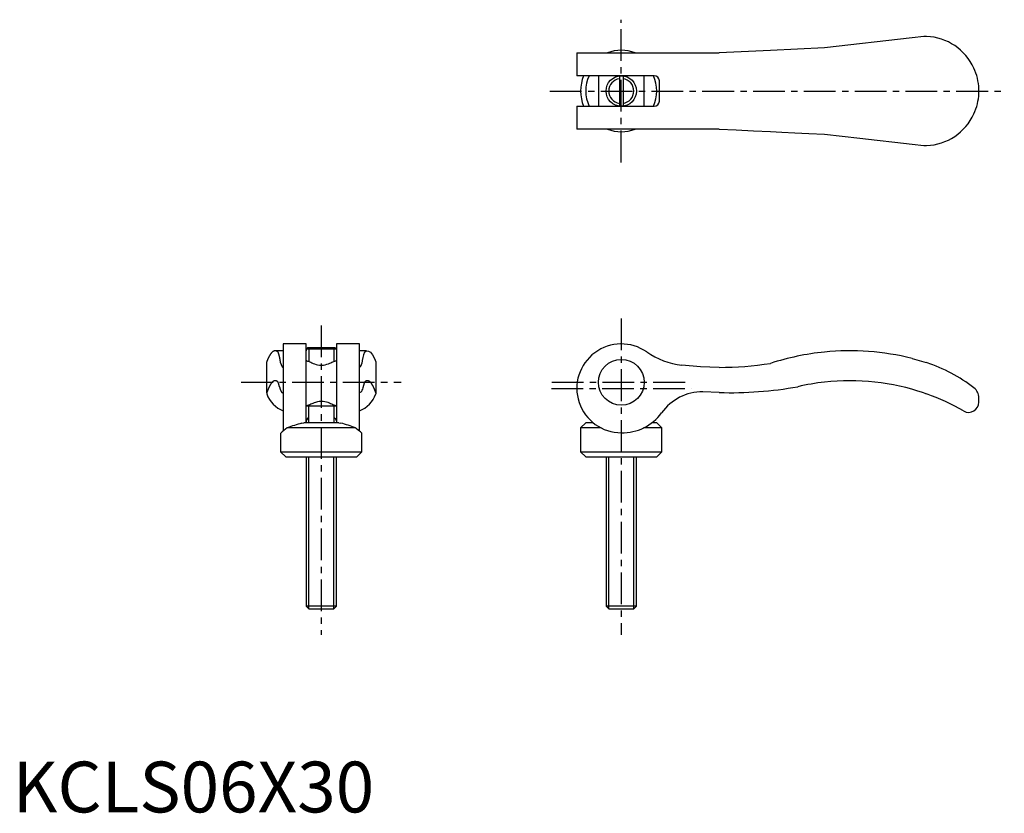
# Model space of a CAD drawing. Extents: x 1 to 195, y 0 to 156.
import ezdxf

# ---------------------------------------------------------------- set-up
doc = ezdxf.new("R2010")
doc.units = 0
doc.header["$LTSCALE"] = 5
doc.linetypes.add('CENTER', pattern=[2, 1.25, -0.25, 0.25, -0.25])
doc.layers.get('0').update_dxf_attribs({"linetype": 'CONTINUOUS'})
doc.layers.add('1', color=1, linetype='CENTER')
doc.layers.add('3', color=3, linetype='CONTINUOUS')
doc.styles.add('STANDARD1', font='txt')

msp = doc.modelspace()

# ---------------------------------------------------------------- linework, layer by layer
for p, q in [((177.03, 152.53), (159.8, 150.55)), ((179.36, 152.8), (177.03, 152.53)), ((179.91, 152.8), (179.36, 152.8)), ((111.05, 149.55), (111.05, 145.05)), ((111.05, 149.55), (139.07, 149.55)), ((149.15, 150.04), (139.07, 149.55)), ((159.8, 150.55), (149.15, 150.04)), ((126.3, 145.05), (111.05, 145.05)), ((115.3, 145.05), (115.3, 139.05)), ((119.45, 145.03), (119.45, 139.07)), ((120.15, 145.03), (120.15, 139.07)), ((124.3, 139.05), (124.3, 145.05)), ((127.3, 140.05), (127.3, 144.05)), ((190.2, 141.59), (190.2, 142.51)), ((111.05, 139.05), (111.05, 134.55)), ((111.05, 139.05), (126.3, 139.05)), ((139.07, 134.55), (111.05, 134.55)), ((177.03, 131.57), (179.36, 131.3)), ((179.36, 131.3), (179.91, 131.3)), ((57.75, 92.25), (53.25, 92.25)), ((53.25, 92.24), (53.25, 75.09)), ((57.75, 76.7), (57.75, 92.24)), ((58.08, 91.5), (57.77, 91.19)), ((63.73, 91.19), (57.77, 91.19)), ((57.77, 91.19), (57.77, 90.89)), ((63.42, 91.5), (58.08, 91.5)), ((63.73, 91.19), (63.42, 91.5)), ((63.73, 91.19), (63.73, 90.89)), ((68.25, 92.25), (63.75, 92.25)), ((63.75, 92.24), (63.75, 76.7)), ((68.25, 75.09), (68.25, 92.24)), ((53.25, 90.89), (51.67, 90.89)), ((57.77, 90.89), (57.75, 90.89)), ((63.73, 90.89), (63.75, 90.89)), ((69.65, 90.89), (68.25, 90.89)), ((71.23, 89.4), (71.5, 88.75)), ((177.03, 89.4), (179.36, 88.75)), ((50, 82.59), (50, 88.75)), ((58.49, 88.73), (58.63, 88.66)), ((62.87, 88.66), (63.01, 88.73)), ((71.5, 88.75), (71.5, 82.59)), ((179.36, 88.75), (179.91, 88.57)), ((50, 82.59), (50, 82.4)), ((71.5, 82.59), (71.5, 82.4)), ((139.07, 82.68), (135.84, 82.85)), ((179.36, 82.59), (179.91, 82.4)), ((190.2, 80.79), (190.2, 81.62)), ((63.75, 80), (57.75, 80)), ((58.25, 80), (58.25, 76.7)), ((63.25, 76.7), (63.25, 80)), ((67.46, 75.7), (54.04, 75.7)), ((56.91, 76.64), (57.31, 76.7)), ((64.19, 76.7), (57.31, 76.7)), ((64.19, 76.7), (64.59, 76.64)), ((112.8, 76.7), (111.8, 75.7)), ((111.8, 75.7), (111.8, 71)), ((115.83, 75.7), (111.8, 75.7)), ((114.29, 76.7), (112.8, 76.7)), ((127.8, 75.7), (124.19, 75.7)), ((126.8, 76.7), (125.81, 76.7)), ((127.8, 75.7), (126.8, 76.7)), ((127.8, 71), (127.8, 75.7)), ((52.75, 74.7), (52.75, 71)), ((68.75, 71), (68.75, 74.7)), ((52.75, 71), (53.75, 70)), ((52.75, 71), (68.75, 71)), ((53.75, 70), (67.75, 70)), ((57.75, 70), (57.75, 40.61)), ((63.75, 40.61), (63.75, 70)), ((67.75, 70), (68.75, 71)), ((111.8, 71), (112.8, 70)), ((111.8, 71), (127.8, 71)), ((112.8, 70), (126.8, 70)), ((116.8, 70), (116.8, 40.61)), ((122.8, 40.61), (122.8, 70)), ((126.8, 70), (127.8, 71)), ((63.75, 40.61), (57.75, 40.61)), ((57.75, 40.61), (58.36, 40)), ((63.14, 40), (58.36, 40)), ((63.14, 40), (63.75, 40.61)), ((116.8, 40.61), (117.41, 40)), ((122.8, 40.61), (116.8, 40.61)), ((122.19, 40), (117.41, 40)), ((122.19, 40), (122.8, 40.61))]:
    msp.add_line(p, q)
for points in [[(139.07, 134.55), (142.44, 134.39), (145.81, 134.23), (149.15, 134.06)], [(149.15, 134.06), (151.43, 133.95), (153.96, 133.83), (156.75, 133.7), (159.8, 133.55)], [(159.8, 133.55), (163.26, 133.15), (166.74, 132.75), (170.2, 132.35), (173.63, 131.96), (177.03, 131.57)], [(69.25, 90.64), (69.65, 90.89), (70.05, 90.85), (70.45, 90.6), (70.84, 90.12), (71.23, 89.4)], [(57.75, 89), (57.76, 89), (57.81, 88.98), (57.9, 88.94), (58.04, 88.89), (58.21, 88.83), (58.34, 88.78), (58.49, 88.73)], [(58.63, 88.66), (58.69, 88.63), (58.91, 88.52), (59.16, 88.42), (59.43, 88.31), (59.72, 88.22), (60.03, 88.15), (60.4, 88.1), (60.78, 88.08), (61.15, 88.1), (61.52, 88.16), (61.86, 88.25), (62.18, 88.35), (62.42, 88.45), (62.64, 88.54), (62.83, 88.64), (62.87, 88.66)], [(63.01, 88.73), (63.24, 88.81), (63.44, 88.88), (63.59, 88.94), (63.69, 88.98), (63.74, 89), (63.75, 89)], [(139.07, 87.64), (135.39, 87.74), (131.72, 88.06)], [(69, 83.83), (68.93, 83.6), (68.86, 83.36), (68.76, 83.12), (68.66, 82.91), (68.54, 82.74), (68.4, 82.66), (68.25, 82.68)], [(58.49, 80.27), (58.26, 80.19), (58.06, 80.12), (57.91, 80.06), (57.81, 80.02), (57.76, 80), (57.75, 80)], [(63.01, 80.27), (62.81, 80.37), (62.59, 80.48), (62.34, 80.58), (62.07, 80.69), (61.78, 80.78), (61.47, 80.85), (61.1, 80.9), (60.72, 80.92), (60.35, 80.9), (59.98, 80.84), (59.64, 80.75), (59.32, 80.65), (59.08, 80.55), (58.86, 80.46), (58.67, 80.36), (58.49, 80.27)], [(63.75, 80), (63.74, 80), (63.69, 80.02), (63.6, 80.06), (63.46, 80.11), (63.29, 80.17), (63.16, 80.22), (63.01, 80.27)], [(58.25, 77.76), (58.18, 77.71), (58.12, 77.66), (58.06, 77.61), (58.01, 77.55), (57.89, 77.39), (57.81, 77.2), (57.76, 77.05), (57.75, 76.9)], [(63.25, 77.76), (63.32, 77.71), (63.38, 77.66), (63.44, 77.61), (63.49, 77.55), (63.61, 77.39), (63.69, 77.2), (63.74, 77.05), (63.75, 76.9)], [(68.75, 74.7), (68.75, 74.7), (68.67, 74.76), (68.45, 74.94), (68.1, 75.21), (67.64, 75.57), (67.46, 75.7)]]:
    msp.add_lwpolyline(points)
for points in [[(50.27, 89.4, 0), (50.27, 89.39, 0), (50.26, 89.39, 0), (50.26, 89.38, 0), (50.26, 89.38, 0), (50.26, 89.38, 0), (50.26, 89.37, 0), (50.25, 89.37, 0), (50.25, 89.36, 0), (50.25, 89.36, 0), (50.25, 89.35, 0), (50.24, 89.35, 0), (50.24, 89.34, 0), (50.24, 89.34, 0), (50.24, 89.34, 0), (50.24, 89.33, 0), (50.23, 89.33, 0), (50.23, 89.32, 0), (50.23, 89.32, 0), (50.23, 89.31, 0), (50.23, 89.31, 0), (50.22, 89.3, 0), (50.22, 89.3, 0), (50.22, 89.29, 0), (50.22, 89.29, 0), (50.22, 89.29, 0), (50.21, 89.28, 0), (50.21, 89.28, 0), (50.21, 89.27, 0), (50.21, 89.27, 0), (50.2, 89.26, 0), (50.2, 89.26, 0), (50.2, 89.25, 0), (50.2, 89.25, 0), (50.2, 89.24, 0), (50.19, 89.24, 0), (50.19, 89.23, 0), (50.19, 89.23, 0), (50.19, 89.22, 0), (50.19, 89.22, 0), (50.18, 89.21, 0), (50.18, 89.21, 0), (50.18, 89.2, 0), (50.18, 89.2, 0), (50.18, 89.2, 0), (50.17, 89.19, 0), (50.17, 89.19, 0), (50.17, 89.18, 0), (50.17, 89.18, 0), (50.16, 89.17, 0), (50.16, 89.17, 0), (50.16, 89.16, 0), (50.16, 89.16, 0), (50.16, 89.15, 0), (50.15, 89.15, 0), (50.15, 89.14, 0), (50.15, 89.14, 0), (50.15, 89.13, 0), (50.15, 89.13, 0), (50.14, 89.12, 0), (50.14, 89.12, 0), (50.14, 89.11, 0), (50.14, 89.11, 0), (50.14, 89.1, 0), (50.13, 89.1, 0), (50.13, 89.09, 0), (50.13, 89.09, 0), (50.13, 89.08, 0), (50.12, 89.08, 0), (50.12, 89.07, 0), (50.12, 89.07, 0), (50.12, 89.06, 0), (50.12, 89.06, 0), (50.11, 89.05, 0), (50.11, 89.05, 0), (50.11, 89.04, 0), (50.11, 89.04, 0), (50.11, 89.03, 0), (50.1, 89.02, 0), (50.1, 89.02, 0), (50.1, 89.01, 0), (50.1, 89.01, 0), (50.1, 89, 0), (50.09, 89, 0), (50.09, 88.99, 0), (50.09, 88.99, 0), (50.09, 88.98, 0), (50.09, 88.98, 0), (50.08, 88.97, 0), (50.08, 88.97, 0), (50.08, 88.96, 0), (50.08, 88.96, 0), (50.07, 88.95, 0), (50.07, 88.95, 0), (50.07, 88.94, 0), (50.07, 88.94, 0), (50.07, 88.93, 0), (50.06, 88.92, 0), (50.06, 88.92, 0), (50.06, 88.91, 0), (50.06, 88.91, 0), (50.06, 88.9, 0), (50.05, 88.9, 0), (50.05, 88.89, 0), (50.05, 88.89, 0), (50.05, 88.88, 0), (50.05, 88.88, 0), (50.04, 88.87, 0), (50.04, 88.86, 0), (50.04, 88.86, 0), (50.04, 88.85, 0), (50.04, 88.85, 0), (50.03, 88.84, 0), (50.03, 88.84, 0), (50.03, 88.83, 0), (50.03, 88.83, 0), (50.02, 88.82, 0), (50.02, 88.81, 0), (50.02, 88.81, 0), (50.02, 88.8, 0), (50.02, 88.8, 0), (50.01, 88.79, 0), (50.01, 88.79, 0), (50.01, 88.78, 0), (50.01, 88.77, 0), (50.01, 88.77, 0), (50, 88.76, 0), (50, 88.76, 0), (50, 88.75, 0)], [(52.25, 90.64, 0), (52.23, 90.66, 0), (52.22, 90.67, 0), (52.2, 90.68, 0), (52.19, 90.69, 0), (52.17, 90.71, 0), (52.16, 90.72, 0), (52.14, 90.73, 0), (52.13, 90.74, 0), (52.11, 90.75, 0), (52.09, 90.76, 0), (52.08, 90.77, 0), (52.06, 90.78, 0), (52.05, 90.79, 0), (52.03, 90.8, 0), (52.02, 90.8, 0), (52, 90.81, 0), (51.99, 90.82, 0), (51.97, 90.83, 0), (51.95, 90.83, 0), (51.94, 90.84, 0), (51.92, 90.84, 0), (51.91, 90.85, 0), (51.89, 90.86, 0), (51.88, 90.86, 0), (51.86, 90.86, 0), (51.85, 90.87, 0), (51.83, 90.87, 0), (51.81, 90.88, 0), (51.8, 90.88, 0), (51.78, 90.88, 0), (51.77, 90.88, 0), (51.75, 90.89, 0), (51.74, 90.89, 0), (51.72, 90.89, 0), (51.7, 90.89, 0), (51.69, 90.89, 0), (51.67, 90.89, 0), (51.66, 90.89, 0), (51.64, 90.89, 0), (51.63, 90.89, 0), (51.61, 90.89, 0), (51.6, 90.89, 0), (51.58, 90.88, 0), (51.56, 90.88, 0), (51.55, 90.88, 0), (51.53, 90.88, 0), (51.52, 90.87, 0), (51.5, 90.87, 0), (51.49, 90.86, 0), (51.47, 90.86, 0), (51.46, 90.85, 0), (51.44, 90.85, 0), (51.42, 90.84, 0), (51.41, 90.84, 0), (51.39, 90.83, 0), (51.38, 90.82, 0), (51.36, 90.82, 0), (51.35, 90.81, 0), (51.33, 90.8, 0), (51.32, 90.79, 0), (51.3, 90.79, 0), (51.28, 90.78, 0), (51.27, 90.77, 0), (51.25, 90.76, 0), (51.24, 90.75, 0), (51.22, 90.74, 0), (51.21, 90.73, 0), (51.19, 90.72, 0), (51.17, 90.7, 0), (51.16, 90.69, 0), (51.14, 90.68, 0), (51.13, 90.67, 0), (51.11, 90.65, 0), (51.1, 90.64, 0), (51.08, 90.63, 0), (51.07, 90.61, 0), (51.05, 90.6, 0), (51.04, 90.59, 0), (51.02, 90.57, 0), (51, 90.55, 0), (50.99, 90.54, 0), (50.97, 90.52, 0), (50.96, 90.51, 0), (50.94, 90.49, 0), (50.93, 90.47, 0), (50.91, 90.46, 0), (50.9, 90.44, 0), (50.88, 90.42, 0), (50.87, 90.4, 0), (50.85, 90.38, 0), (50.83, 90.36, 0), (50.82, 90.34, 0), (50.8, 90.32, 0), (50.79, 90.3, 0), (50.77, 90.28, 0), (50.76, 90.26, 0), (50.74, 90.24, 0), (50.73, 90.22, 0), (50.71, 90.19, 0), (50.7, 90.17, 0), (50.68, 90.15, 0), (50.66, 90.13, 0), (50.65, 90.1, 0), (50.63, 90.08, 0), (50.62, 90.05, 0), (50.6, 90.03, 0), (50.59, 90, 0), (50.57, 89.98, 0), (50.56, 89.95, 0), (50.54, 89.93, 0), (50.53, 89.9, 0), (50.51, 89.87, 0), (50.5, 89.85, 0), (50.48, 89.82, 0), (50.47, 89.79, 0), (50.45, 89.76, 0), (50.44, 89.73, 0), (50.42, 89.71, 0), (50.4, 89.68, 0), (50.39, 89.65, 0), (50.37, 89.62, 0), (50.36, 89.59, 0), (50.34, 89.56, 0), (50.33, 89.53, 0), (50.31, 89.49, 0), (50.3, 89.46, 0), (50.28, 89.43, 0), (50.27, 89.4, 0)], [(52.76, 88.43, 0), (52.76, 88.45, 0), (52.76, 88.48, 0), (52.75, 88.5, 0), (52.75, 88.53, 0), (52.74, 88.55, 0), (52.74, 88.58, 0), (52.74, 88.61, 0), (52.73, 88.63, 0), (52.73, 88.66, 0), (52.72, 88.68, 0), (52.72, 88.7, 0), (52.72, 88.73, 0), (52.71, 88.75, 0), (52.71, 88.78, 0), (52.7, 88.8, 0), (52.7, 88.83, 0), (52.7, 88.85, 0), (52.69, 88.87, 0), (52.69, 88.9, 0), (52.69, 88.92, 0), (52.68, 88.94, 0), (52.68, 88.97, 0), (52.67, 88.99, 0), (52.67, 89.01, 0), (52.67, 89.04, 0), (52.66, 89.06, 0), (52.66, 89.08, 0), (52.65, 89.1, 0), (52.65, 89.13, 0), (52.65, 89.15, 0), (52.64, 89.17, 0), (52.64, 89.19, 0), (52.63, 89.21, 0), (52.63, 89.24, 0), (52.63, 89.26, 0), (52.62, 89.28, 0), (52.62, 89.3, 0), (52.61, 89.32, 0), (52.61, 89.34, 0), (52.61, 89.36, 0), (52.6, 89.38, 0), (52.6, 89.4, 0), (52.59, 89.42, 0), (52.59, 89.44, 0), (52.59, 89.46, 0), (52.58, 89.48, 0), (52.58, 89.5, 0), (52.57, 89.52, 0), (52.57, 89.54, 0), (52.57, 89.56, 0), (52.56, 89.58, 0), (52.56, 89.6, 0), (52.55, 89.62, 0), (52.55, 89.64, 0), (52.55, 89.66, 0), (52.54, 89.68, 0), (52.54, 89.69, 0), (52.53, 89.71, 0), (52.53, 89.73, 0), (52.53, 89.75, 0), (52.52, 89.77, 0), (52.52, 89.78, 0), (52.51, 89.8, 0), (52.51, 89.82, 0), (52.51, 89.84, 0), (52.5, 89.85, 0), (52.5, 89.87, 0), (52.49, 89.89, 0), (52.49, 89.9, 0), (52.49, 89.92, 0), (52.48, 89.94, 0), (52.48, 89.95, 0), (52.47, 89.97, 0), (52.47, 89.99, 0), (52.47, 90, 0), (52.46, 90.02, 0), (52.46, 90.03, 0), (52.45, 90.05, 0), (52.45, 90.06, 0), (52.45, 90.08, 0), (52.44, 90.09, 0), (52.44, 90.11, 0), (52.43, 90.12, 0), (52.43, 90.14, 0), (52.42, 90.15, 0), (52.42, 90.17, 0), (52.42, 90.18, 0), (52.41, 90.2, 0), (52.41, 90.21, 0), (52.4, 90.22, 0), (52.4, 90.24, 0), (52.4, 90.25, 0), (52.39, 90.26, 0), (52.39, 90.28, 0), (52.38, 90.29, 0), (52.38, 90.3, 0), (52.38, 90.32, 0), (52.37, 90.33, 0), (52.37, 90.34, 0), (52.36, 90.35, 0), (52.36, 90.37, 0), (52.36, 90.38, 0), (52.35, 90.39, 0), (52.35, 90.4, 0), (52.34, 90.41, 0), (52.34, 90.43, 0), (52.34, 90.44, 0), (52.33, 90.45, 0), (52.33, 90.46, 0), (52.32, 90.47, 0), (52.32, 90.48, 0), (52.32, 90.49, 0), (52.31, 90.5, 0), (52.31, 90.51, 0), (52.3, 90.52, 0), (52.3, 90.53, 0), (52.29, 90.54, 0), (52.29, 90.55, 0), (52.29, 90.56, 0), (52.28, 90.57, 0), (52.28, 90.58, 0), (52.27, 90.59, 0), (52.27, 90.6, 0), (52.27, 90.61, 0), (52.26, 90.62, 0), (52.26, 90.63, 0), (52.25, 90.64, 0), (52.25, 90.64, 0)], [(52.76, 88.43, 0), (52.77, 88.41, 0), (52.77, 88.4, 0), (52.77, 88.39, 0), (52.78, 88.38, 0), (52.78, 88.37, 0), (52.79, 88.35, 0), (52.79, 88.34, 0), (52.79, 88.33, 0), (52.8, 88.32, 0), (52.8, 88.31, 0), (52.8, 88.3, 0), (52.81, 88.29, 0), (52.81, 88.27, 0), (52.82, 88.26, 0), (52.82, 88.25, 0), (52.82, 88.24, 0), (52.83, 88.23, 0), (52.83, 88.22, 0), (52.84, 88.21, 0), (52.84, 88.2, 0), (52.84, 88.19, 0), (52.85, 88.18, 0), (52.85, 88.17, 0), (52.85, 88.16, 0), (52.86, 88.15, 0), (52.86, 88.14, 0), (52.87, 88.13, 0), (52.87, 88.12, 0), (52.87, 88.11, 0), (52.88, 88.1, 0), (52.88, 88.09, 0), (52.88, 88.08, 0), (52.89, 88.07, 0), (52.89, 88.06, 0), (52.9, 88.06, 0), (52.9, 88.05, 0), (52.9, 88.04, 0), (52.91, 88.03, 0), (52.91, 88.02, 0), (52.91, 88.01, 0), (52.92, 88, 0), (52.92, 87.99, 0), (52.93, 87.99, 0), (52.93, 87.98, 0), (52.93, 87.97, 0), (52.94, 87.96, 0), (52.94, 87.95, 0), (52.95, 87.95, 0), (52.95, 87.94, 0), (52.95, 87.93, 0), (52.96, 87.92, 0), (52.96, 87.92, 0), (52.96, 87.91, 0), (52.97, 87.9, 0), (52.97, 87.9, 0), (52.98, 87.89, 0), (52.98, 87.88, 0), (52.98, 87.88, 0), (52.99, 87.87, 0), (52.99, 87.86, 0), (52.99, 87.86, 0), (53, 87.85, 0), (53, 87.84, 0), (53.01, 87.84, 0), (53.01, 87.83, 0), (53.01, 87.82, 0), (53.02, 87.82, 0), (53.02, 87.81, 0), (53.03, 87.81, 0), (53.03, 87.8, 0), (53.03, 87.8, 0), (53.04, 87.79, 0), (53.04, 87.79, 0), (53.04, 87.78, 0), (53.05, 87.77, 0), (53.05, 87.77, 0), (53.06, 87.76, 0), (53.06, 87.76, 0), (53.06, 87.76, 0), (53.07, 87.75, 0), (53.07, 87.75, 0), (53.07, 87.74, 0), (53.08, 87.74, 0), (53.08, 87.73, 0), (53.09, 87.73, 0), (53.09, 87.72, 0), (53.09, 87.72, 0), (53.1, 87.72, 0), (53.1, 87.71, 0), (53.1, 87.71, 0), (53.11, 87.71, 0), (53.11, 87.7, 0), (53.12, 87.7, 0), (53.12, 87.7, 0), (53.12, 87.69, 0), (53.13, 87.69, 0), (53.13, 87.69, 0), (53.14, 87.68, 0), (53.14, 87.68, 0), (53.14, 87.68, 0), (53.15, 87.67, 0), (53.15, 87.67, 0), (53.15, 87.67, 0), (53.16, 87.67, 0), (53.16, 87.67, 0), (53.17, 87.66, 0), (53.17, 87.66, 0), (53.17, 87.66, 0), (53.18, 87.66, 0), (53.18, 87.66, 0), (53.19, 87.65, 0), (53.19, 87.65, 0), (53.19, 87.65, 0), (53.2, 87.65, 0), (53.2, 87.65, 0), (53.2, 87.65, 0), (53.21, 87.65, 0), (53.21, 87.64, 0), (53.22, 87.64, 0), (53.22, 87.64, 0), (53.22, 87.64, 0), (53.23, 87.64, 0), (53.23, 87.64, 0), (53.23, 87.64, 0), (53.24, 87.64, 0), (53.24, 87.64, 0), (53.25, 87.64, 0), (53.25, 87.64, 0)], [(52.25, 84.73, 0), (52.23, 84.75, 0), (52.21, 84.76, 0), (52.2, 84.78, 0), (52.18, 84.8, 0), (52.16, 84.81, 0), (52.14, 84.83, 0), (52.13, 84.84, 0), (52.11, 84.85, 0), (52.09, 84.86, 0), (52.07, 84.88, 0), (52.05, 84.89, 0), (52.04, 84.9, 0), (52.02, 84.91, 0), (52, 84.92, 0), (51.98, 84.93, 0), (51.97, 84.94, 0), (51.95, 84.95, 0), (51.93, 84.96, 0), (51.91, 84.96, 0), (51.89, 84.97, 0), (51.88, 84.98, 0), (51.86, 84.98, 0), (51.84, 84.99, 0), (51.82, 84.99, 0), (51.81, 85, 0), (51.79, 85, 0), (51.77, 85, 0), (51.75, 85, 0), (51.73, 85.01, 0), (51.72, 85.01, 0), (51.7, 85.01, 0), (51.68, 85.01, 0), (51.66, 85.01, 0), (51.65, 85.01, 0), (51.63, 85.01, 0), (51.61, 85.01, 0), (51.59, 85, 0), (51.57, 85, 0), (51.56, 85, 0), (51.54, 84.99, 0), (51.52, 84.99, 0), (51.5, 84.98, 0), (51.48, 84.98, 0), (51.47, 84.97, 0), (51.45, 84.97, 0), (51.43, 84.96, 0), (51.41, 84.95, 0), (51.4, 84.94, 0), (51.38, 84.94, 0), (51.36, 84.93, 0), (51.34, 84.92, 0), (51.32, 84.91, 0), (51.31, 84.9, 0), (51.29, 84.88, 0), (51.27, 84.87, 0), (51.25, 84.86, 0), (51.24, 84.85, 0), (51.22, 84.83, 0), (51.2, 84.82, 0), (51.18, 84.81, 0), (51.16, 84.79, 0), (51.15, 84.78, 0), (51.13, 84.76, 0), (51.11, 84.74, 0), (51.09, 84.73, 0), (51.08, 84.71, 0), (51.06, 84.69, 0), (51.04, 84.67, 0), (51.02, 84.65, 0), (51.01, 84.63, 0), (50.99, 84.61, 0), (50.97, 84.59, 0), (50.95, 84.57, 0), (50.93, 84.55, 0), (50.92, 84.52, 0), (50.9, 84.5, 0), (50.88, 84.48, 0), (50.86, 84.45, 0), (50.85, 84.43, 0), (50.83, 84.4, 0), (50.81, 84.38, 0), (50.79, 84.35, 0), (50.78, 84.33, 0), (50.76, 84.3, 0), (50.74, 84.27, 0), (50.72, 84.24, 0), (50.71, 84.21, 0), (50.69, 84.19, 0), (50.67, 84.16, 0), (50.65, 84.13, 0), (50.64, 84.09, 0), (50.62, 84.06, 0), (50.6, 84.03, 0), (50.58, 84, 0), (50.57, 83.97, 0), (50.55, 83.93, 0), (50.53, 83.9, 0), (50.51, 83.86, 0), (50.5, 83.83, 0), (50.48, 83.79, 0), (50.46, 83.76, 0), (50.44, 83.72, 0), (50.43, 83.68, 0), (50.41, 83.65, 0), (50.39, 83.61, 0), (50.38, 83.57, 0), (50.36, 83.53, 0), (50.34, 83.49, 0), (50.32, 83.45, 0), (50.31, 83.41, 0), (50.29, 83.37, 0), (50.27, 83.33, 0), (50.26, 83.28, 0), (50.24, 83.24, 0), (50.22, 83.2, 0), (50.2, 83.15, 0), (50.19, 83.11, 0), (50.17, 83.07, 0), (50.15, 83.02, 0), (50.14, 82.97, 0), (50.12, 82.93, 0), (50.1, 82.88, 0), (50.08, 82.83, 0), (50.07, 82.79, 0), (50.05, 82.74, 0), (50.03, 82.69, 0), (50.02, 82.64, 0), (50, 82.59, 0)], [(52.5, 83.83, 0), (52.5, 83.84, 0), (52.5, 83.85, 0), (52.5, 83.86, 0), (52.5, 83.87, 0), (52.49, 83.87, 0), (52.49, 83.88, 0), (52.49, 83.89, 0), (52.49, 83.9, 0), (52.49, 83.91, 0), (52.48, 83.92, 0), (52.48, 83.93, 0), (52.48, 83.94, 0), (52.48, 83.95, 0), (52.48, 83.96, 0), (52.47, 83.97, 0), (52.47, 83.97, 0), (52.47, 83.98, 0), (52.47, 83.99, 0), (52.47, 84, 0), (52.46, 84.01, 0), (52.46, 84.02, 0), (52.46, 84.03, 0), (52.46, 84.04, 0), (52.46, 84.04, 0), (52.45, 84.05, 0), (52.45, 84.06, 0), (52.45, 84.07, 0), (52.45, 84.08, 0), (52.45, 84.09, 0), (52.44, 84.1, 0), (52.44, 84.1, 0), (52.44, 84.11, 0), (52.44, 84.12, 0), (52.44, 84.13, 0), (52.43, 84.14, 0), (52.43, 84.14, 0), (52.43, 84.15, 0), (52.43, 84.16, 0), (52.43, 84.17, 0), (52.42, 84.18, 0), (52.42, 84.18, 0), (52.42, 84.19, 0), (52.42, 84.2, 0), (52.42, 84.21, 0), (52.41, 84.22, 0), (52.41, 84.22, 0), (52.41, 84.23, 0), (52.41, 84.24, 0), (52.41, 84.25, 0), (52.4, 84.25, 0), (52.4, 84.26, 0), (52.4, 84.27, 0), (52.4, 84.28, 0), (52.4, 84.28, 0), (52.4, 84.29, 0), (52.39, 84.3, 0), (52.39, 84.31, 0), (52.39, 84.31, 0), (52.39, 84.32, 0), (52.39, 84.33, 0), (52.38, 84.34, 0), (52.38, 84.34, 0), (52.38, 84.35, 0), (52.38, 84.36, 0), (52.38, 84.36, 0), (52.37, 84.37, 0), (52.37, 84.38, 0), (52.37, 84.39, 0), (52.37, 84.39, 0), (52.37, 84.4, 0), (52.36, 84.41, 0), (52.36, 84.41, 0), (52.36, 84.42, 0), (52.36, 84.43, 0), (52.36, 84.43, 0), (52.35, 84.44, 0), (52.35, 84.45, 0), (52.35, 84.45, 0), (52.35, 84.46, 0), (52.35, 84.47, 0), (52.34, 84.47, 0), (52.34, 84.48, 0), (52.34, 84.48, 0), (52.34, 84.49, 0), (52.34, 84.5, 0), (52.33, 84.5, 0), (52.33, 84.51, 0), (52.33, 84.52, 0), (52.33, 84.52, 0), (52.33, 84.53, 0), (52.32, 84.53, 0), (52.32, 84.54, 0), (52.32, 84.55, 0), (52.32, 84.55, 0), (52.32, 84.56, 0), (52.31, 84.56, 0), (52.31, 84.57, 0), (52.31, 84.58, 0), (52.31, 84.58, 0), (52.31, 84.59, 0), (52.3, 84.59, 0), (52.3, 84.6, 0), (52.3, 84.6, 0), (52.3, 84.61, 0), (52.3, 84.61, 0), (52.29, 84.62, 0), (52.29, 84.63, 0), (52.29, 84.63, 0), (52.29, 84.64, 0), (52.29, 84.64, 0), (52.28, 84.65, 0), (52.28, 84.65, 0), (52.28, 84.66, 0), (52.28, 84.66, 0), (52.28, 84.67, 0), (52.27, 84.67, 0), (52.27, 84.68, 0), (52.27, 84.68, 0), (52.27, 84.69, 0), (52.27, 84.69, 0), (52.26, 84.7, 0), (52.26, 84.7, 0), (52.26, 84.71, 0), (52.26, 84.71, 0), (52.26, 84.72, 0), (52.25, 84.72, 0), (52.25, 84.73, 0), (52.25, 84.73, 0)], [(52.5, 83.83, 0), (52.51, 83.81, 0), (52.51, 83.79, 0), (52.52, 83.76, 0), (52.53, 83.74, 0), (52.53, 83.72, 0), (52.54, 83.7, 0), (52.54, 83.68, 0), (52.55, 83.66, 0), (52.56, 83.64, 0), (52.56, 83.62, 0), (52.57, 83.6, 0), (52.57, 83.58, 0), (52.58, 83.57, 0), (52.58, 83.55, 0), (52.59, 83.53, 0), (52.6, 83.51, 0), (52.6, 83.49, 0), (52.61, 83.47, 0), (52.61, 83.46, 0), (52.62, 83.44, 0), (52.62, 83.42, 0), (52.63, 83.4, 0), (52.64, 83.39, 0), (52.64, 83.37, 0), (52.65, 83.35, 0), (52.65, 83.34, 0), (52.66, 83.32, 0), (52.67, 83.3, 0), (52.67, 83.29, 0), (52.68, 83.27, 0), (52.68, 83.26, 0), (52.69, 83.24, 0), (52.69, 83.23, 0), (52.7, 83.21, 0), (52.71, 83.2, 0), (52.71, 83.18, 0), (52.72, 83.17, 0), (52.72, 83.15, 0), (52.73, 83.14, 0), (52.74, 83.13, 0), (52.74, 83.11, 0), (52.75, 83.1, 0), (52.75, 83.09, 0), (52.76, 83.07, 0), (52.76, 83.06, 0), (52.77, 83.05, 0), (52.78, 83.03, 0), (52.78, 83.02, 0), (52.79, 83.01, 0), (52.79, 83, 0), (52.8, 82.99, 0), (52.81, 82.98, 0), (52.81, 82.96, 0), (52.82, 82.95, 0), (52.82, 82.94, 0), (52.83, 82.93, 0), (52.83, 82.92, 0), (52.84, 82.91, 0), (52.85, 82.9, 0), (52.85, 82.89, 0), (52.86, 82.88, 0), (52.86, 82.87, 0), (52.87, 82.86, 0), (52.88, 82.85, 0), (52.88, 82.85, 0), (52.89, 82.84, 0), (52.89, 82.83, 0), (52.9, 82.82, 0), (52.9, 82.81, 0), (52.91, 82.8, 0), (52.92, 82.8, 0), (52.92, 82.79, 0), (52.93, 82.78, 0), (52.93, 82.77, 0), (52.94, 82.77, 0), (52.95, 82.76, 0), (52.95, 82.75, 0), (52.96, 82.75, 0), (52.96, 82.74, 0), (52.97, 82.74, 0), (52.97, 82.73, 0), (52.98, 82.72, 0), (52.99, 82.72, 0), (52.99, 82.71, 0), (53, 82.71, 0), (53, 82.7, 0), (53.01, 82.7, 0), (53.02, 82.7, 0), (53.02, 82.69, 0), (53.03, 82.69, 0), (53.03, 82.68, 0), (53.04, 82.68, 0), (53.04, 82.68, 0), (53.05, 82.67, 0), (53.06, 82.67, 0), (53.06, 82.67, 0), (53.07, 82.67, 0), (53.07, 82.66, 0), (53.08, 82.66, 0), (53.09, 82.66, 0), (53.09, 82.66, 0), (53.1, 82.66, 0), (53.1, 82.65, 0), (53.11, 82.65, 0), (53.12, 82.65, 0), (53.12, 82.65, 0), (53.13, 82.65, 0), (53.13, 82.65, 0), (53.14, 82.65, 0), (53.14, 82.65, 0), (53.15, 82.65, 0), (53.16, 82.65, 0), (53.16, 82.65, 0), (53.17, 82.65, 0), (53.17, 82.65, 0), (53.18, 82.65, 0), (53.19, 82.66, 0), (53.19, 82.66, 0), (53.2, 82.66, 0), (53.2, 82.66, 0), (53.21, 82.66, 0), (53.21, 82.67, 0), (53.22, 82.67, 0), (53.23, 82.67, 0), (53.23, 82.67, 0), (53.24, 82.68, 0), (53.24, 82.68, 0), (53.25, 82.68, 0)], [(69.25, 84.73, 0), (69.25, 84.73, 0), (69.25, 84.72, 0), (69.24, 84.72, 0), (69.24, 84.71, 0), (69.24, 84.71, 0), (69.24, 84.7, 0), (69.24, 84.7, 0), (69.23, 84.69, 0), (69.23, 84.69, 0), (69.23, 84.68, 0), (69.23, 84.68, 0), (69.23, 84.67, 0), (69.22, 84.67, 0), (69.22, 84.66, 0), (69.22, 84.66, 0), (69.22, 84.65, 0), (69.22, 84.65, 0), (69.21, 84.64, 0), (69.21, 84.64, 0), (69.21, 84.63, 0), (69.21, 84.63, 0), (69.21, 84.62, 0), (69.2, 84.61, 0), (69.2, 84.61, 0), (69.2, 84.6, 0), (69.2, 84.6, 0), (69.2, 84.59, 0), (69.19, 84.59, 0), (69.19, 84.58, 0), (69.19, 84.58, 0), (69.19, 84.57, 0), (69.19, 84.56, 0), (69.18, 84.56, 0), (69.18, 84.55, 0), (69.18, 84.55, 0), (69.18, 84.54, 0), (69.18, 84.53, 0), (69.17, 84.53, 0), (69.17, 84.52, 0), (69.17, 84.52, 0), (69.17, 84.51, 0), (69.17, 84.5, 0), (69.16, 84.5, 0), (69.16, 84.49, 0), (69.16, 84.48, 0), (69.16, 84.48, 0), (69.16, 84.47, 0), (69.15, 84.47, 0), (69.15, 84.46, 0), (69.15, 84.45, 0), (69.15, 84.45, 0), (69.15, 84.44, 0), (69.14, 84.43, 0), (69.14, 84.43, 0), (69.14, 84.42, 0), (69.14, 84.41, 0), (69.14, 84.41, 0), (69.13, 84.4, 0), (69.13, 84.39, 0), (69.13, 84.39, 0), (69.13, 84.38, 0), (69.13, 84.37, 0), (69.12, 84.36, 0), (69.12, 84.36, 0), (69.12, 84.35, 0), (69.12, 84.34, 0), (69.12, 84.34, 0), (69.11, 84.33, 0), (69.11, 84.32, 0), (69.11, 84.31, 0), (69.11, 84.31, 0), (69.11, 84.3, 0), (69.11, 84.29, 0), (69.1, 84.28, 0), (69.1, 84.28, 0), (69.1, 84.27, 0), (69.1, 84.26, 0), (69.1, 84.25, 0), (69.09, 84.25, 0), (69.09, 84.24, 0), (69.09, 84.23, 0), (69.09, 84.22, 0), (69.09, 84.22, 0), (69.08, 84.21, 0), (69.08, 84.2, 0), (69.08, 84.19, 0), (69.08, 84.18, 0), (69.08, 84.18, 0), (69.07, 84.17, 0), (69.07, 84.16, 0), (69.07, 84.15, 0), (69.07, 84.14, 0), (69.07, 84.14, 0), (69.06, 84.13, 0), (69.06, 84.12, 0), (69.06, 84.11, 0), (69.06, 84.1, 0), (69.06, 84.1, 0), (69.05, 84.09, 0), (69.05, 84.08, 0), (69.05, 84.07, 0), (69.05, 84.06, 0), (69.05, 84.05, 0), (69.04, 84.04, 0), (69.04, 84.04, 0), (69.04, 84.03, 0), (69.04, 84.02, 0), (69.04, 84.01, 0), (69.03, 84, 0), (69.03, 83.99, 0), (69.03, 83.98, 0), (69.03, 83.97, 0), (69.03, 83.97, 0), (69.02, 83.96, 0), (69.02, 83.95, 0), (69.02, 83.94, 0), (69.02, 83.93, 0), (69.02, 83.92, 0), (69.01, 83.91, 0), (69.01, 83.9, 0), (69.01, 83.89, 0), (69.01, 83.88, 0), (69.01, 83.87, 0), (69, 83.87, 0), (69, 83.86, 0), (69, 83.85, 0), (69, 83.84, 0), (69, 83.83, 0)], [(71.5, 82.59, 0), (71.48, 82.64, 0), (71.47, 82.69, 0), (71.45, 82.74, 0), (71.43, 82.79, 0), (71.42, 82.83, 0), (71.4, 82.88, 0), (71.38, 82.93, 0), (71.36, 82.97, 0), (71.35, 83.02, 0), (71.33, 83.07, 0), (71.31, 83.11, 0), (71.3, 83.15, 0), (71.28, 83.2, 0), (71.26, 83.24, 0), (71.24, 83.28, 0), (71.23, 83.33, 0), (71.21, 83.37, 0), (71.19, 83.41, 0), (71.18, 83.45, 0), (71.16, 83.49, 0), (71.14, 83.53, 0), (71.12, 83.57, 0), (71.11, 83.61, 0), (71.09, 83.65, 0), (71.07, 83.68, 0), (71.06, 83.72, 0), (71.04, 83.76, 0), (71.02, 83.79, 0), (71, 83.83, 0), (70.99, 83.86, 0), (70.97, 83.9, 0), (70.95, 83.93, 0), (70.93, 83.97, 0), (70.92, 84, 0), (70.9, 84.03, 0), (70.88, 84.06, 0), (70.86, 84.09, 0), (70.85, 84.13, 0), (70.83, 84.16, 0), (70.81, 84.19, 0), (70.79, 84.21, 0), (70.78, 84.24, 0), (70.76, 84.27, 0), (70.74, 84.3, 0), (70.72, 84.33, 0), (70.71, 84.35, 0), (70.69, 84.38, 0), (70.67, 84.4, 0), (70.65, 84.43, 0), (70.64, 84.45, 0), (70.62, 84.48, 0), (70.6, 84.5, 0), (70.58, 84.52, 0), (70.57, 84.55, 0), (70.55, 84.57, 0), (70.53, 84.59, 0), (70.51, 84.61, 0), (70.49, 84.63, 0), (70.48, 84.65, 0), (70.46, 84.67, 0), (70.44, 84.69, 0), (70.42, 84.71, 0), (70.41, 84.73, 0), (70.39, 84.74, 0), (70.37, 84.76, 0), (70.35, 84.78, 0), (70.34, 84.79, 0), (70.32, 84.81, 0), (70.3, 84.82, 0), (70.28, 84.83, 0), (70.26, 84.85, 0), (70.25, 84.86, 0), (70.23, 84.87, 0), (70.21, 84.88, 0), (70.19, 84.9, 0), (70.18, 84.91, 0), (70.16, 84.92, 0), (70.14, 84.93, 0), (70.12, 84.94, 0), (70.1, 84.94, 0), (70.09, 84.95, 0), (70.07, 84.96, 0), (70.05, 84.97, 0), (70.03, 84.97, 0), (70.02, 84.98, 0), (70, 84.98, 0), (69.98, 84.99, 0), (69.96, 84.99, 0), (69.94, 85, 0), (69.93, 85, 0), (69.91, 85, 0), (69.89, 85.01, 0), (69.87, 85.01, 0), (69.85, 85.01, 0), (69.84, 85.01, 0), (69.82, 85.01, 0), (69.8, 85.01, 0), (69.78, 85.01, 0), (69.77, 85.01, 0), (69.75, 85, 0), (69.73, 85, 0), (69.71, 85, 0), (69.69, 85, 0), (69.68, 84.99, 0), (69.66, 84.99, 0), (69.64, 84.98, 0), (69.62, 84.98, 0), (69.61, 84.97, 0), (69.59, 84.96, 0), (69.57, 84.96, 0), (69.55, 84.95, 0), (69.53, 84.94, 0), (69.52, 84.93, 0), (69.5, 84.92, 0), (69.48, 84.91, 0), (69.46, 84.9, 0), (69.45, 84.89, 0), (69.43, 84.88, 0), (69.41, 84.86, 0), (69.39, 84.85, 0), (69.37, 84.84, 0), (69.36, 84.83, 0), (69.34, 84.81, 0), (69.32, 84.8, 0), (69.3, 84.78, 0), (69.29, 84.76, 0), (69.27, 84.75, 0), (69.25, 84.73, 0)]]:
    msp.add_polyline3d(points)
for centre, radius in [((119.8, 142.05), 3), ((119.8, 84.7), 4.5)]:
    msp.add_circle(centre, radius)
for centre, radius, start, end in [((179.45, 142.05), 10.76, 24.7559, 87.5296), ((119.8, 142.7), 7.37, 68.2531, 111.7469), ((179.45, 142.05), 10.76, 2.4704, 24.7559), ((119.8, 142.05), 8, 157.8773, 202.0483), ((119.8, 142.05), 7, 154.5532, 205.5097), ((119.8, 142.05), 7, 334.6231, 25.3769), ((126.3, 144.05), 1, 360, 90), ((179.45, 142.05), 10.76, 335.2441, 357.5296), ((126.3, 140.05), 1, 270, 0), ((179.45, 142.05), 10.76, 272.4704, 335.2441), ((119.8, 141.4), 7.37, 248.2531, 291.7469), ((119.8, 83.5), 8.75, 55.0212, 270), ((78.25, 87.39), 9.57, 160.1336, 173.7996), ((133.42, 102.96), 15, 235.0212, 263.5245), ((164.8, 40), 50.89, 95.6385, 107.9047), ((164.8, 40), 50.89, 76.0897, 95.6385), ((67.76, 88.49), 0.983, 300.2047, 356.2449), ((139.07, 152.78), 65.14, 270, 278.9061), ((169.58, 57.99), 32.28, 52.5216, 71.3292), ((141.31, 157.68), 75.03, 268.2892, 280.1647), ((164.8, 40), 45.01, 96.3779, 103.1618), ((164.8, 40), 45.01, 71.1222, 96.3779), ((187.71, 81.63), 2.49, 359.9252, 52.5964), ((55.55, 84.54), 5.95, 201.1544, 247.2788), ((65.97, 84.52), 5.92, 292.622, 338.9456), ((135.87, 72.84), 10.01, 90.1995, 144.3094), ((164.8, 40), 45.01, 60.1692, 70.3791), ((188.19, 80.79), 2.01, 240.1652, 0.0035), ((120.04, 84.25), 9.5, 268.5404, 324.1269), ((83.45, 36.38), 49.1, 126.7911, 128.6926), ((62.92, 53.51), 23.9, 104.5649, 111.8029), ((58.57, 53.47), 23.95, 68.2035, 75.4288)]:
    msp.add_arc(centre, radius, start, end)
at = {"layer": '1'}
for p, q in [((119.8, 128), (119.8, 156.1)), ((105.75, 142.05), (195.2, 142.05)), ((119.8, 97.25), (119.8, 35)), ((60.75, 95.89), (60.75, 35)), ((45, 84.7), (76.5, 84.7)), ((106.05, 83.5), (133.55, 83.5)), ((106.1, 84.7), (133.5, 84.7))]:
    msp.add_line(p, q, dxfattribs=at)
at = {"layer": '3'}
for p, q in [((58.29, 91.5), (58.29, 88.8)), ((63.21, 91.5), (63.21, 88.8)), ((58.29, 80.2), (58.29, 80)), ((63.21, 80.2), (63.21, 80)), ((58.29, 40.07), (58.29, 70)), ((63.21, 40.07), (63.21, 70)), ((117.34, 40.07), (117.34, 70)), ((122.26, 40.07), (122.26, 70))]:
    msp.add_line(p, q, dxfattribs=at)
for start, end in [(98.1846, 261.8154), (278.1846, 81.8154)]:
    msp.add_arc((119.8, 142.05), 2.46, start, end, dxfattribs=at)

# ---------------------------------------------------------------- texts
at = {"color": 3, "style": 'STANDARD1'}
msp.add_text('KCLS06X30', height=10, dxfattribs=at).set_placement((0, 0))

doc.saveas('drawing.dxf')
